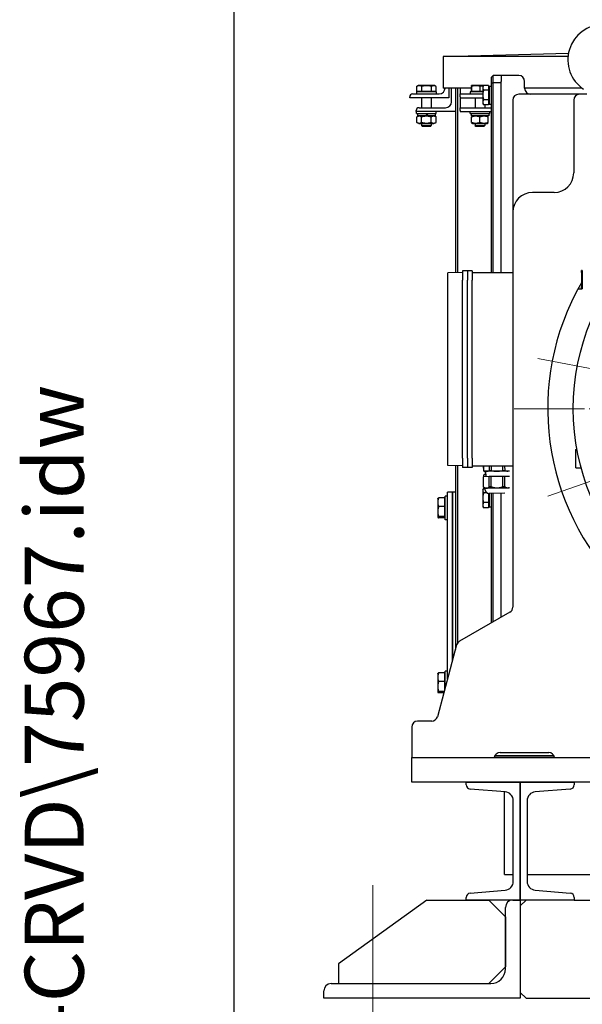
# Model space of a CAD drawing. Units: millimetres. Extents: x 622 to 8360, y 78 to 10896.
# Drawn here: x 622 to 1195, y 5387 to 6389 of the extents above; entities that cross this region are included whole.
import ezdxf
from ezdxf.enums import TextEntityAlignment as Align

# ---------------------------------------------------------------- set-up
doc = ezdxf.new("R2010")
doc.units = ezdxf.units.MM
doc.header["$LTSCALE"] = 40
doc.linetypes.add('DASHDOT2', pattern=[12.7, 6.35, -3.175, 0, -3.175])
for name, color, linetype, lineweight in [('Center Mark(Hillmar_metric)', 7, 'Continuous', 18), ('Centerline(Hillmar_metric)', 7, 'Continuous', 18), ('Dimensions(Hillmar_metric)', 7, 'Continuous', 13), ('Sketch Geometry(Hillmar_metric)', 7, 'Continuous', 25), ('Symbols(Hillmar_metric)', 7, 'Continuous', 18), ('Visible Edges(Hillmar_metric)', 7, 'Continuous', 25)]:
    doc.layers.add(name, color=color, linetype=linetype, lineweight=lineweight)
doc.styles.add('Hillmar_metric_Dimensions', font='arial.ttf')
doc.styles.add('Hillmar_metric_title_block', font='arial.ttf')
doc.styles.add('Text Style48', font='arial.ttf')
doc.styles.add('Text Style95', font='arial.ttf')
doc.styles.add('Text Style96', font='arialbd.ttf')
doc.dimstyles.new('DEFAULT-ISO-Method 1b-Hillmar_metric', dxfattribs={"dimscale": 40, "dimtxt": 2, "dimasz": 2.5, "dimexe": 1, "dimexo": 1, "dimgap": 0.25, "dimtad": 1, "dimtih": 1, "dimtoh": 1, "dimrnd": 1e-08, "dimdsep": 46, "dimtxsty": 'Hillmar_metric_Dimensions', "dimcen": 0.09, "dimdle": 8, "dimclrd": 7, "dimclre": 7, "dimclrt": 7, "dimazin": 2, "dimtfac": 0.75, "dimtmove": 0, "dimatfit": 3, "dimfxl": 1, "dimtolj": 1, "dimlwd": 9, "dimlwe": 9, "dimarcsym": 0})

# ---------------------------------------------------------------- blocks, each defined once
blk = doc.blocks.new('Borders Default Border')
at = {"layer": 'Sketch Geometry(Hillmar_metric)', "flags": 128}
blk.add_lwpolyline([(21, 12), (21, 272.4), (209, 272.4), (209, 12), (21, 12)], dxfattribs=at)
blk = doc.blocks.new('Title Blocks Hillmar_Metric')
at = {"layer": 'Symbols(Hillmar_metric)', "color": 7}
for tag, p, height, rotation, style in [('<Line1>_001', (100.319, 267.818), 2.5, 0.2344, 'Text Style96'), ('<Line2>_001', (97.894, 263.433), 2.5, 0.2344, 'Text Style96'), ('<Line3>_001', (105.604, 259.09), 2.5, 0.2344, 'Text Style96'), ('<Line4>_001', (114.698, 254.762), 2.5, 0.2344, 'Text Style96'), ('<Line5>_001', (117.669, 250.389), 2.5, 0.2344, 'Text Style96'), ('<Form_Number>_001', (169.793, 249.936), 2.5, 0.2344, 'Text Style48'), ('FILENAME_AND_PATH_001', (21.589, 14.111), 1.5, 90, 'Hillmar_metric_title_block')]:
    blk.add_attdef(tag, p, '', height=height, rotation=rotation, dxfattribs=dict(at, style=style))
at = {"layer": 'Symbols(Hillmar_metric)', "color": 7, "style": 'Text Style48'}
for tag, p in [('<Sheet_Number>', (169.919, 266.17)), ('<Job_Number>', (169.919, 258.67)), ('<Document_Package_Number.>', (169.919, 243.67))]:
    blk.add_attdef(tag, text='', height=2.5, rotation=0.2344, dxfattribs=at).set_placement(p, align=Align.MIDDLE_LEFT)
at = {"layer": 'Symbols(Hillmar_metric)', "color": 7}
for tag, height, style, p in [('<Document_Package_Number_Rev..>', 2.5, 'Text Style48', (208.419, 243.67)), ('<Date>', 2.2, 'Text Style95', (138.419, 243.67)), ('<Page>', 2.2, 'Text Style95', (158.419, 243.67))]:
    blk.add_attdef(tag, text='', height=height, rotation=0.2344, dxfattribs=dict(at, style=style)).set_placement(p, align=Align.MIDDLE_CENTER)
blk = doc.blocks.new('*D25')
at = {"layer": 'Defpoints', "color": 0, "linetype": 'Continuous', "transparency": 16777216}
for p in [(2238.4, 6663.5), (931.3, 5392.9), (2238.4, 4939.8)]:
    blk.add_point(p, dxfattribs=at)
at = {"layer": 'Dimensions(Hillmar_metric)', "color": 7, "linetype": 'Continuous', "lineweight": 9, "transparency": 16777216}
for p, q in [((2238.4, 6623.5), (2238.4, 4899.8)), ((931.3, 5352.9), (931.3, 4899.8)), ((1031.3, 4939.8), (2138.4, 4939.8))]:
    blk.add_line(p, q, dxfattribs=at)
at = {"layer": 'Dimensions(Hillmar_metric)', "color": 7, "linetype": 'Continuous', "transparency": 16777216}
for points in [[(1031.3, 4956.5), (1031.3, 4923.1), (931.3, 4939.8)], [(2138.4, 4956.5), (2138.4, 4923.1), (2238.4, 4939.8)]]:
    blk.add_solid(points, dxfattribs=at)
at = {"layer": 'Dimensions(Hillmar_metric)', "color": 7, "linetype": 'Continuous', "lineweight": 13, "transparency": 16777216, "insert": (1584.8, 4990.7), "char_height": 80, "attachment_point": 5, "style": 'Hillmar_metric_Dimensions'}
blk.add_mtext('\\A1;1310', dxfattribs=at)

msp = doc.modelspace()

# ---------------------------------------------------------------- linework, layer by layer
at = {"layer": 'Center Mark(Hillmar_metric)'}
for p, q in [((1149.1385, 6043.8774), (1288.601, 6017.1523)), ((1159.2951, 5903.9656), (1293.4357, 5950.5523))]:
    msp.add_line(p, q, dxfattribs=at)
at = {"layer": 'Center Mark(Hillmar_metric)', "linetype": 'DASHDOT2', "ltscale": 0.2}
for p in [(2675.9906, 5992.874), (1705.2957, 5992.874)]:
    msp.add_line(p, (1125.2957, 5992.874), dxfattribs=at)
at = {"layer": 'Centerline(Hillmar_metric)'}
msp.add_line((981.2957, 5292.874), (981.2957, 5507.874), dxfattribs=at)
at = {"layer": 'Sketch Geometry(Hillmar_metric)'}
msp.add_line((839.9789, 989.7543), (839.9789, 9696.0005), dxfattribs=at)
at = {"layer": 'Visible Edges(Hillmar_metric)'}
for p, q in [((1052.812, 6351.1499), (1180.4432, 6354.6709)), ((1052.812, 6351.1499), (1052.812, 6319.1661)), ((1179.9451, 6351.1499), (1052.812, 6351.1499)), ((1101.7957, 6329.874), (1103.7957, 6331.874)), ((1101.7957, 6329.874), (1101.7957, 6324.0455)), ((1101.7957, 6324.0455), (1103.7957, 6324.874)), ((1101.7957, 6324.0455), (1101.7957, 6131.4476)), ((1111.7957, 6331.874), (1103.7957, 6331.874)), ((1103.7957, 6324.874), (1103.7957, 6331.874)), ((1103.7957, 6324.874), (1111.7957, 6324.874)), ((1103.7957, 6131.4337), (1103.7957, 6324.874)), ((1111.7957, 6331.874), (1111.7957, 6325.874)), ((1129.7957, 6331.874), (1111.7957, 6331.874)), ((1111.7957, 6131.3778), (1111.7957, 6325.874)), ((1111.7957, 6131.3778), (1111.7957, 6324.874)), ((1135.7957, 6318.874), (1135.7957, 6325.874)), ((1021.7957, 6313.1655), (1048.7957, 6313.1655)), ((1045.7957, 6315.1655), (1025.7957, 6315.1655)), ((1025.7957, 6315.1655), (1025.7957, 6313.1655)), ((1025.9863, 6315.7656), (1025.9863, 6320.8064)), ((1031.1764, 6315.7656), (1025.9863, 6315.7656)), ((1027.2957, 6321.5656), (1026.1621, 6320.911)), ((1028.5814, 6321.5656), (1027.2957, 6321.5656)), ((1028.0957, 6315.7656), (1028.0957, 6315.1655)), ((1036.0811, 6321.5656), (1028.5814, 6321.5656)), ((1031.1764, 6315.7656), (1031.1764, 6320.8064)), ((1040.9858, 6315.7656), (1031.1764, 6315.7656)), ((1043.2955, 6321.5656), (1036.0811, 6321.5656)), ((1040.9858, 6315.7656), (1040.9858, 6320.8064)), ((1045.6052, 6315.7656), (1040.9858, 6315.7656)), ((1044.2957, 6321.5656), (1043.2955, 6321.5656)), ((1043.4957, 6315.7656), (1043.4957, 6315.1655)), ((1044.2957, 6321.5656), (1045.4294, 6320.911)), ((1045.6052, 6315.7656), (1045.6052, 6320.8064)), ((1045.7957, 6315.1655), (1045.7957, 6313.1655)), ((1081.6358, 6319.1661), (1052.812, 6319.1661)), ((1054.7957, 6319.1655), (1054.7957, 6319.1661)), ((1058.7957, 6319.1661), (1058.7957, 6309.1655)), ((1061.312, 6305.1577), (1061.312, 6319.1661)), ((1065.312, 6319.1661), (1065.312, 6131.3294)), ((1067.2957, 6319.1661), (1067.2957, 6131.3987)), ((1070.2957, 6319.1661), (1070.2957, 6319.1655)), ((1070.2957, 6319.1655), (1070.2957, 6313.1655)), ((1070.2957, 6313.1655), (1093.1956, 6313.1655)), ((1070.2957, 6310.1655), (1070.2957, 6313.1655)), ((1093.1956, 6315.1655), (1080.2957, 6315.1655)), ((1080.2957, 6315.1655), (1080.2957, 6313.1655)), ((1081.6358, 6315.7656), (1081.6358, 6320.8064)), ((1081.9653, 6315.7656), (1081.6358, 6315.7656)), ((1081.7957, 6321.5656), (1081.7909, 6321.5628)), ((1081.8005, 6321.5656), (1081.7957, 6321.5656)), ((1086.2953, 6321.5656), (1081.8005, 6321.5656)), ((1081.9653, 6315.7656), (1081.9653, 6320.8064)), ((1090.6253, 6315.7656), (1081.9653, 6315.7656)), ((1082.5957, 6315.7656), (1082.5957, 6315.1655)), ((1093.8843, 6321.5656), (1086.2953, 6321.5656)), ((1090.6253, 6315.7656), (1090.6253, 6320.8064)), ((1093.1956, 6315.7656), (1090.6253, 6315.7656)), ((1093.1956, 6320.374), (1093.8367, 6321.4844)), ((1093.1956, 6320.374), (1093.1956, 6319.3918)), ((1093.1956, 6319.3918), (1093.1956, 6312.198)), ((1098.9956, 6321.6818), (1093.9548, 6321.6818)), ((1098.9956, 6317.1019), (1093.9548, 6317.1019)), ((1098.9956, 6321.6818), (1098.9956, 6317.1019)), ((1098.9956, 6319.574), (1099.5957, 6319.574)), ((1098.9956, 6317.1019), (1098.9956, 6307.2941)), ((1099.5957, 6320.924), (1099.5957, 6302.824)), ((1099.5957, 6320.924), (1101.7957, 6320.924)), ((1191.7957, 6312.874), (1129.7957, 6312.874)), ((1194.0734, 6319.1661), (1135.7957, 6319.1661)), ((1199.0924, 6312.874), (1191.7957, 6312.874)), ((1018.7957, 6309.1655), (1018.7957, 6310.1655)), ((1058.7957, 6309.1655), (1018.7957, 6309.1655)), ((1030.7957, 6309.1655), (1030.7957, 6299.1577)), ((1040.7957, 6309.1655), (1040.7957, 6299.1577)), ((1070.2957, 6310.1655), (1070.2957, 6309.1655)), ((1070.2957, 6309.1655), (1070.2957, 6305.1577)), ((1070.2957, 6309.1655), (1093.1956, 6309.1655)), ((1070.2957, 6305.1577), (1070.2957, 6299.1577)), ((1085.2957, 6309.1655), (1085.2957, 6299.1577)), ((1093.1956, 6312.198), (1093.1956, 6304.6801)), ((1093.1956, 6304.6801), (1093.1956, 6303.374)), ((1093.1956, 6303.374), (1093.8367, 6302.2635)), ((1098.9956, 6307.2941), (1093.9548, 6307.2941)), ((1098.9956, 6307.2941), (1098.9956, 6302.0661)), ((1098.9956, 6304.174), (1099.5957, 6304.174)), ((1099.5957, 6302.824), (1101.7957, 6302.824)), ((1123.7957, 6306.874), (1123.7957, 6192.874)), ((1185.7957, 6306.874), (1185.7957, 6232.874)), ((1025.312, 6295.1577), (1025.312, 6296.1577)), ((1065.312, 6295.1577), (1025.312, 6295.1577)), ((1025.7957, 6293.1577), (1025.7957, 6295.1577)), ((1025.7957, 6293.1577), (1045.7957, 6293.1577)), ((1026.7457, 6293.1577), (1026.7457, 6290.9577)), ((1028.312, 6299.1577), (1055.312, 6299.1577)), ((1035.3557, 6293.1577), (1036.6259, 6290.9577)), ((1037.5059, 6290.9577), (1036.2357, 6293.1577)), ((1044.8457, 6293.1577), (1044.8457, 6290.9577)), ((1045.7957, 6293.1577), (1045.7957, 6295.1577)), ((1070.2957, 6299.1577), (1101.7957, 6299.1577)), ((1070.2957, 6296.1577), (1070.2957, 6299.1577)), ((1070.2957, 6296.1577), (1070.2957, 6295.1577)), ((1070.2957, 6295.1577), (1101.7957, 6295.1577)), ((1080.2957, 6293.1577), (1080.2957, 6295.1577)), ((1080.2957, 6293.1577), (1100.2957, 6293.1577)), ((1081.2457, 6293.1577), (1081.2457, 6290.9577)), ((1098.9956, 6302.0661), (1093.9548, 6302.0661)), ((1095.2957, 6302.0661), (1095.2957, 6299.1577)), ((1099.3457, 6292.3956), (1099.3457, 6290.9577)), ((1100.2957, 6293.1577), (1100.2957, 6295.1577)), ((1028.1457, 6290.9577), (1025.9808, 6289.7078)), ((1025.9808, 6284.2076), (1025.9808, 6289.7078)), ((1028.1457, 6282.9577), (1025.9808, 6284.2076)), ((1036.6259, 6290.9577), (1026.7457, 6290.9577)), ((1028.1457, 6282.9577), (1043.4457, 6282.9577)), ((1030.7957, 6282.9577), (1030.7957, 6281.0857)), ((1030.8883, 6284.2076), (1030.8883, 6289.7078)), ((1037.5059, 6290.9577), (1036.6259, 6290.9577)), ((1044.8457, 6290.9577), (1037.5059, 6290.9577)), ((1040.7032, 6284.2076), (1040.7032, 6289.7078)), ((1040.7957, 6282.9577), (1040.7957, 6281.0857)), ((1043.4457, 6290.9577), (1045.6107, 6289.7078)), ((1043.4457, 6282.9577), (1045.6107, 6284.2076)), ((1045.6107, 6284.2076), (1045.6107, 6289.7078)), ((1099.3457, 6290.9577), (1081.2457, 6290.9577)), ((1082.6457, 6290.9577), (1081.7957, 6290.467)), ((1081.7957, 6284.2076), (1081.7957, 6289.7078)), ((1082.6457, 6282.9577), (1081.7957, 6283.4484)), ((1082.6457, 6282.9577), (1097.9457, 6282.9577)), ((1085.2957, 6282.9577), (1085.2957, 6281.0857)), ((1090.2957, 6284.2076), (1090.2957, 6289.7078)), ((1095.2957, 6282.9577), (1095.2957, 6281.0857)), ((1097.9457, 6290.9577), (1098.7957, 6290.467)), ((1097.9457, 6282.9577), (1098.7957, 6283.4484)), ((1098.7957, 6284.2076), (1098.7957, 6289.7078)), ((1030.7957, 6281.0857), (1040.7957, 6281.0857)), ((1031.7159, 6280.1655), (1030.7957, 6281.0857)), ((1039.8756, 6280.1655), (1031.7159, 6280.1655)), ((1039.8756, 6280.1655), (1040.7957, 6281.0857)), ((1085.2957, 6281.0857), (1095.2957, 6281.0857)), ((1086.2159, 6280.1655), (1085.2957, 6281.0857)), ((1094.3756, 6280.1655), (1086.2159, 6280.1655)), ((1094.3756, 6280.1655), (1095.2957, 6281.0857)), ((1165.7957, 6212.874), (1143.7957, 6212.874)), ((1123.7957, 6192.874), (1123.7957, 5790.9953)), ((1072.5457, 6133.082), (1072.5457, 6123.782)), ((1077.5457, 6133.082), (1072.5457, 6133.082)), ((1082.5457, 6133.082), (1077.5457, 6133.082)), ((1077.5457, 6133.082), (1077.5457, 6123.782)), ((1077.5457, 6133.082), (1077.5457, 6123.782)), ((1082.5457, 6133.082), (1082.5457, 6123.782)), ((1193.5457, 6131.332), (1193.5457, 6133.332)), ((1194.5457, 6133.332), (1193.5457, 6133.332)), ((1194.5457, 6133.332), (1194.5457, 6131.332)), ((1072.5457, 6131.582), (1057.5457, 6131.0582)), ((1057.5457, 6123.782), (1057.5457, 6131.0582)), ((1057.5457, 5942.382), (1057.5457, 6123.782)), ((1072.5457, 5942.382), (1072.5457, 6123.782)), ((1077.5457, 5942.382), (1077.5457, 6123.782)), ((1077.5457, 5942.382), (1077.5457, 6123.782)), ((1082.5457, 6131.582), (1123.7957, 6131.294)), ((1082.5457, 5942.382), (1082.5457, 6123.782)), ((1193.5457, 6131.332), (1193.5457, 6116.832)), ((1194.5457, 6131.332), (1194.5457, 6116.832)), ((1190.3135, 6114.832), (1192.8313, 6114.832)), ((1192.8313, 6114.832), (1193.5457, 6114.832)), ((1193.5457, 6114.832), (1193.5457, 6116.832)), ((1193.5457, 6114.832), (1194.5457, 6114.832)), ((1194.5457, 6116.832), (1194.5457, 6114.832)), ((1057.5457, 5935.1058), (1057.5457, 5942.382)), ((1072.5457, 5942.382), (1072.5457, 5933.082)), ((1077.5457, 5942.382), (1077.5457, 5933.082)), ((1077.5457, 5942.382), (1077.5457, 5933.082)), ((1082.5457, 5942.382), (1082.5457, 5933.082)), ((1187.5457, 5951.332), (1188.2602, 5951.332)), ((1187.5457, 5951.332), (1187.5457, 5932.832)), ((1188.2602, 5951.332), (1189.0784, 5951.332)), ((1072.5457, 5934.582), (1057.5457, 5935.1058)), ((1065.312, 5934.8346), (1065.312, 5747.7096)), ((1067.2957, 5934.7654), (1067.2957, 5754.1)), ((1077.5457, 5933.082), (1072.5457, 5933.082)), ((1082.5457, 5933.082), (1077.5457, 5933.082)), ((1082.5457, 5934.582), (1123.7957, 5934.87)), ((1093.748, 5934.6602), (1093.7833, 5929.6087)), ((1093.799, 5934.6606), (1093.8342, 5929.6091)), ((1099.6449, 5934.7014), (1099.6802, 5929.6499)), ((1101.6992, 5934.7157), (1101.7345, 5929.6642)), ((1113.3934, 5934.7974), (1113.4286, 5929.7458)), ((1115.4479, 5934.8117), (1115.4832, 5929.7602)), ((1188.2602, 5932.832), (1187.5457, 5932.832)), ((1188.2602, 5932.832), (1192.8313, 5932.832)), ((1192.8313, 5932.832), (1193.271, 5932.832)), ((1093.8342, 5929.6091), (1093.7833, 5929.6087)), ((1095.0857, 5929.2694), (1093.7833, 5929.6087)), ((1093.8758, 5923.6609), (1093.8248, 5923.6605)), ((1093.8982, 5913.1522), (1093.8248, 5923.6605)), ((1099.7217, 5923.7017), (1093.8758, 5923.6609)), ((1093.9491, 5913.1526), (1093.8758, 5923.6609)), ((1094.338, 5925.6641), (1094.3108, 5925.6639)), ((1094.3248, 5923.664), (1094.3108, 5925.6639)), ((1096.4608, 5925.679), (1094.338, 5925.6641)), ((1094.352, 5923.6642), (1094.338, 5925.6641)), ((1096.7596, 5929.2811), (1095.0857, 5929.2694)), ((1096.0108, 5925.6758), (1095.9857, 5929.2757)), ((1096.4747, 5923.679), (1096.4357, 5929.2789)), ((1107.584, 5929.3567), (1096.7596, 5929.2811)), ((1101.7345, 5929.6642), (1099.6802, 5929.6499)), ((1101.776, 5923.716), (1099.7217, 5923.7017)), ((1099.7951, 5913.1934), (1099.7217, 5923.7017)), ((1113.4702, 5923.7977), (1101.776, 5923.716)), ((1101.8494, 5913.2078), (1101.776, 5923.716)), ((1118.4097, 5929.4323), (1107.584, 5929.3567)), ((1115.4832, 5929.7602), (1113.4286, 5929.7458)), ((1115.5247, 5923.812), (1113.4702, 5923.7977)), ((1113.5435, 5913.2894), (1113.4702, 5923.7977)), ((1120.4808, 5923.8466), (1115.5247, 5923.812)), ((1115.5981, 5913.3037), (1115.5247, 5923.812)), ((1119.8411, 5929.4423), (1118.4097, 5929.4323)), ((1093.9491, 5913.1526), (1093.8982, 5913.1522)), ((1095.2072, 5911.8614), (1093.8982, 5913.1522)), ((1095.2085, 5911.6818), (1093.9548, 5911.6818)), ((1096.8812, 5911.873), (1095.2072, 5911.8614)), ((1095.2139, 5910.9099), (1095.2072, 5911.8614)), ((1107.7055, 5911.9486), (1096.8812, 5911.873)), ((1101.8494, 5913.2078), (1099.7951, 5913.1934)), ((1118.5313, 5912.0242), (1107.7055, 5911.9486)), ((1115.5981, 5913.3037), (1113.5435, 5913.2894)), ((1119.9541, 5912.0341), (1118.5313, 5912.0242)), ((1054.2119, 5901.9762), (1048.1604, 5901.9762)), ((1054.2119, 5901.9762), (1054.2119, 5893.1976)), ((1054.812, 5879.8902), (1054.812, 5903.8902)), ((1057.312, 5903.8902), (1054.812, 5903.8902)), ((1057.312, 5902.8902), (1057.312, 5907.8902)), ((1062.312, 5907.8902), (1057.312, 5907.8902)), ((1057.312, 5717.8532), (1057.312, 5902.8902)), ((1062.312, 5902.8902), (1062.312, 5907.8902)), ((1065.312, 5907.8902), (1062.312, 5907.8902)), ((1062.312, 5907.8902), (1062.312, 5902.8902)), ((1062.312, 5736.5135), (1062.312, 5902.8902)), ((1062.312, 5902.8902), (1062.312, 5736.5135)), ((1093.1956, 5910.374), (1093.8367, 5911.4844)), ((1093.1956, 5910.374), (1093.1956, 5909.3918)), ((1093.1956, 5909.3918), (1093.1956, 5902.198)), ((1093.1956, 5902.198), (1093.1956, 5894.6801)), ((1097.6508, 5907.1019), (1093.9548, 5907.1019)), ((1098.9956, 5906.7243), (1098.9956, 5897.2941)), ((1115.732, 5906.813), (1099.4834, 5906.6996)), ((1099.5957, 5906.7004), (1099.5957, 5892.824)), ((1101.7957, 5906.7157), (1101.7957, 5774.8295)), ((1103.7957, 5775.9842), (1103.7957, 5906.7297)), ((1111.7957, 5780.603), (1111.7957, 5906.7856)), ((1111.7957, 5780.603), (1111.7957, 5906.7856)), ((1047.3119, 5901.3902), (1047.3513, 5901.4584)), ((1047.3119, 5901.3902), (1047.3119, 5897.5869)), ((1047.3119, 5897.5869), (1047.3119, 5888.1546)), ((1054.2119, 5893.1976), (1048.1604, 5893.1976)), ((1054.2119, 5900.4902), (1054.812, 5900.4902)), ((1054.2119, 5893.1976), (1054.2119, 5883.1116)), ((1093.1956, 5894.6801), (1093.1956, 5893.374)), ((1093.1956, 5893.374), (1093.8367, 5892.2635)), ((1098.9956, 5897.2941), (1093.9548, 5897.2941)), ((1098.9956, 5892.0661), (1093.9548, 5892.0661)), ((1098.9956, 5897.2941), (1098.9956, 5892.0661)), ((1098.9956, 5894.174), (1099.5957, 5894.174)), ((1099.5957, 5892.824), (1101.7957, 5892.824)), ((1047.3119, 5888.1546), (1047.3119, 5882.4579)), ((1047.3119, 5882.4579), (1047.3119, 5882.3902)), ((1047.3119, 5882.3902), (1047.3513, 5882.322)), ((1054.2119, 5883.1116), (1048.1604, 5883.1116)), ((1054.2119, 5881.8042), (1048.1604, 5881.8042)), ((1054.2119, 5883.2902), (1054.812, 5883.2902)), ((1054.2119, 5883.1116), (1054.2119, 5881.8042)), ((1057.312, 5879.8902), (1054.812, 5879.8902)), ((1120.7957, 5785.7992), (1069.384, 5756.1166)), ((1066.5884, 5752.4734), (1046.9873, 5679.321)), ((1047.3119, 5723.3902), (1047.3513, 5723.4584)), ((1047.3119, 5723.3902), (1047.3119, 5719.5869)), ((1054.2119, 5723.9762), (1048.1604, 5723.9762)), ((1054.2119, 5723.9762), (1054.2119, 5715.1976)), ((1054.2119, 5722.4902), (1054.812, 5722.4902)), ((1054.812, 5708.5231), (1054.812, 5725.8902)), ((1057.312, 5725.8902), (1054.812, 5725.8902)), ((1047.3119, 5719.5869), (1047.3119, 5710.1546)), ((1054.2119, 5715.1976), (1048.1604, 5715.1976)), ((1054.2119, 5715.1976), (1054.2119, 5706.2835)), ((1047.3119, 5710.1546), (1047.3119, 5704.4579)), ((1047.3119, 5704.4579), (1047.3119, 5704.3902)), ((1047.3119, 5704.3902), (1047.3513, 5704.322)), ((1053.8979, 5705.1116), (1048.1604, 5705.1116)), ((1053.5476, 5703.8042), (1048.1604, 5703.8042)), ((1041.1918, 5674.874), (1026.7957, 5674.874)), ((1020.7957, 5668.874), (1020.7957, 5637.874)), ((1110.7957, 5642.874), (1160.2957, 5642.874)), ((1020.7957, 5637.874), (1206.2957, 5637.874)), ((1020.7957, 5612.874), (1020.7957, 5637.874)), ((1166.209, 5637.8902), (1104.8824, 5637.8902)), ((1105.5996, 5639.874), (1165.4919, 5639.874)), ((1115.2957, 5637.874), (1115.2957, 5637.8902)), ((1206.2957, 5612.874), (1020.7957, 5612.874)), ((1076.2957, 5610.2283), (1076.2957, 5612.874)), ((1076.2957, 5612.874), (1131.2957, 5612.874)), ((1131.2957, 5492.874), (1131.2957, 5612.874)), ((1131.2957, 5612.874), (1186.2957, 5612.874)), ((1131.2957, 5612.874), (1131.2957, 5492.874)), ((1186.2957, 5612.874), (1186.2957, 5610.2283)), ((1116.0134, 5602.8965), (1080.4369, 5605.7427)), ((1115.2957, 5518.874), (1115.2957, 5602.954)), ((1182.1546, 5605.7427), (1146.578, 5602.8965)), ((1124.2957, 5511.8227), (1124.2957, 5593.9252)), ((1138.2957, 5593.9252), (1138.2957, 5511.8227)), ((1115.2957, 5518.874), (1124.2957, 5518.874)), ((1138.2957, 5518.874), (1815.2957, 5518.874)), ((1080.4369, 5500.0053), (1116.0134, 5502.8514)), ((1146.578, 5502.8514), (1182.1546, 5500.0053)), ((1036.2957, 5492.874), (946.2957, 5427.874)), ((1036.2957, 5492.874), (1099.2957, 5492.874)), ((1076.2957, 5492.874), (1076.2957, 5495.5196)), ((1131.2957, 5492.874), (1076.2957, 5492.874)), ((1099.2957, 5492.874), (1116.2957, 5475.874)), ((1123.7957, 5492.874), (1131.2957, 5492.874)), ((1131.2957, 5486.874), (1137.2957, 5492.874)), ((1131.2957, 5492.874), (1131.2957, 5392.874)), ((1186.2957, 5492.874), (1131.2957, 5492.874)), ((1186.2957, 5495.5196), (1186.2957, 5492.874)), ((1186.2957, 5492.874), (1874.2957, 5492.874)), ((1116.2957, 5422.874), (1116.2957, 5485.374)), ((1116.2957, 5475.874), (1116.2957, 5424.874)), ((946.2957, 5427.874), (946.2957, 5407.874)), ((1116.2957, 5424.874), (1099.2957, 5407.874)), ((938.7957, 5407.874), (1101.2957, 5407.874)), ((946.2957, 5407.874), (1099.2957, 5407.874)), ((931.2957, 5392.874), (931.2957, 5400.374)), ((1131.2957, 5392.874), (931.2957, 5392.874)), ((1137.2957, 5392.874), (1131.2957, 5398.874)), ((1137.2957, 5392.874), (1923.2957, 5392.874))]:
    msp.add_line(p, q, dxfattribs=at)
msp.add_circle((1415.2957, 5992.874), 230, dxfattribs=at)
for centre, radius, start, end in [((1215.7957, 6347.874), 36, 90, 236.2510114), ((1129.7957, 6325.874), 6, 0, 90), ((1021.7957, 6310.1655), 3, 90, 180), ((1048.7957, 6319.1655), 6, 270, 0), ((1129.7957, 6306.874), 6, 90, 180), ((1141.7957, 6318.874), 6, 180, 270), ((1191.7957, 6306.874), 6, 90, 180), ((1055.312, 6305.1577), 6, 270, 0), ((1028.312, 6296.1577), 3, 90, 180), ((1165.7957, 6232.874), 20, 270, 0), ((1143.7957, 6192.874), 20, 90, 180), ((1415.2957, 5992.874), 256, 150.0212674, 225.1938681), ((1099.4538, 5910.9395), 4.24, 180.4, 270.4), ((1117.7957, 5790.9953), 6, 300, 0), ((1072.384, 5750.9204), 6, 120, 165), ((1026.7957, 5668.874), 6, 90, 180), ((1041.1918, 5680.874), 6, 270, 345), ((1110.7957, 5636.874), 6, 90, 170.4059318), ((1160.2957, 5636.874), 6, 9.5940682, 90), ((1080.7957, 5610.2283), 4.5, 180, 265.4260787), ((1115.2957, 5593.9252), 9, 0, 85.4260787), ((1147.2957, 5593.9252), 9, 94.5739213, 180), ((1181.7957, 5610.2283), 4.5, 274.5739213, 0), ((1115.2957, 5511.8227), 9, 274.5739213, 0), ((1147.2957, 5511.8227), 9, 180, 265.4260787), ((1080.7957, 5495.5196), 4.5, 94.5739213, 180), ((1123.7957, 5485.374), 7.5, 90, 180), ((1181.7957, 5495.5196), 4.5, 0, 85.4260787), ((1101.2957, 5422.874), 15, 270, 0), ((938.7957, 5400.374), 7.5, 90, 180)]:
    msp.add_arc(centre, radius, start, end, dxfattribs=at)
msp.add_ellipse((1090.2957, 6292.3956), major_axis=(0, 15.6751), ratio=0.577350269, start_param=4.71238898, end_param=4.761026939, dxfattribs=at)
for points, weights in [([(1028.5814, 6321.5656), (1027.377, 6321.5656), (1025.9863, 6320.8064)], [1, 1.0379548493, 1]), ([(1025.9863, 6320.8064), (1026.075, 6320.8608), (1026.1621, 6320.911)], [1, 1.00262752653, 1.00489125787]), ([(1031.1764, 6320.8064), (1029.7857, 6321.5656), (1028.5814, 6321.5656)], [1, 1.0379548493, 1]), ([(1036.0811, 6321.5656), (1033.8048, 6321.5656), (1031.1764, 6320.8064)], [1, 1.0379548493, 1]), ([(1040.9858, 6320.8064), (1038.3574, 6321.5656), (1036.0811, 6321.5656)], [1, 1.0379548493, 1]), ([(1043.2955, 6321.5656), (1042.2236, 6321.5656), (1040.9858, 6320.8064)], [1, 1.0379548493, 1]), ([(1045.6052, 6320.8064), (1044.3674, 6321.5656), (1043.2955, 6321.5656)], [1, 1.0379548493, 1]), ([(1081.8005, 6321.5656), (1081.7241, 6321.5656), (1081.6358, 6320.8064)], [1, 1.0379548493, 1]), ([(1081.9653, 6320.8064), (1081.877, 6321.5656), (1081.8005, 6321.5656)], [1, 1.0379548493, 1]), ([(1086.2953, 6321.5656), (1084.2857, 6321.5656), (1081.9653, 6320.8064)], [1, 1.0379548493, 1]), ([(1090.6253, 6320.8064), (1088.3048, 6321.5656), (1086.2953, 6321.5656)], [1, 1.0379548493, 1]), ([(1093.8603, 6321.5249), (1092.3523, 6321.3938), (1090.6253, 6320.8064)], [1.0135608635, 1.0291160824, 1]), ([(1093.9548, 6321.6818), (1093.1956, 6320.4546), (1093.1956, 6319.3918)], [1, 1.0379548493, 1]), ([(1093.1956, 6319.3918), (1093.1956, 6318.3291), (1093.9548, 6317.1019)], [1, 1.0379548493, 1]), ([(1093.9548, 6317.1019), (1093.1956, 6314.4739), (1093.1956, 6312.198)], [1, 1.0379548493, 1]), ([(1093.1956, 6312.198), (1093.1956, 6309.9221), (1093.9548, 6307.2941)], [1, 1.0379548493, 1]), ([(1093.9548, 6307.2941), (1093.1956, 6305.8933), (1093.1956, 6304.6801)], [1, 1.0379548493, 1]), ([(1093.1956, 6304.6801), (1093.1956, 6303.467), (1093.9548, 6302.0661)], [1, 1.0379548493, 1]), ([(1093.9548, 6302.0661), (1093.8931, 6302.1659), (1093.8367, 6302.2635)], [1, 1.00298098789, 1.00549372001]), ([(1030.8883, 6289.7078), (1028.4345, 6291.1244), (1025.9808, 6289.7078)], [1, 1.15470053838, 1]), ([(1025.9808, 6284.2076), (1028.4345, 6282.791), (1030.8883, 6284.2076)], [1, 1.15470053838, 1]), ([(1040.7032, 6289.7078), (1035.7957, 6291.1244), (1030.8883, 6289.7078)], [1, 1.15470053838, 1]), ([(1030.8883, 6284.2076), (1035.7957, 6282.791), (1040.7032, 6284.2076)], [1, 1.15470053838, 1]), ([(1045.6107, 6289.7078), (1043.157, 6291.1244), (1040.7032, 6289.7078)], [1, 1.15470053838, 1]), ([(1040.7032, 6284.2076), (1043.157, 6282.791), (1045.6107, 6284.2076)], [1, 1.15470053838, 1]), ([(1090.2957, 6289.7078), (1086.0457, 6291.1244), (1081.7957, 6289.7078)], [1, 1.15470053838, 1]), ([(1081.7957, 6284.2076), (1086.0457, 6282.791), (1090.2957, 6284.2076)], [1, 1.15470053838, 1]), ([(1098.7957, 6289.7078), (1094.5457, 6291.1244), (1090.2957, 6289.7078)], [1, 1.15470053838, 1]), ([(1090.2957, 6284.2076), (1094.5457, 6282.791), (1098.7957, 6284.2076)], [1, 1.15470053838, 1]), ([(1093.8342, 5929.6091), (1095.3704, 5929.2714), (1096.7596, 5929.2811)], [1.85875000639, 1.95540500672, 1.95540500672]), ([(1096.7596, 5929.2811), (1098.1489, 5929.2908), (1099.6802, 5929.6499)], [1.95540500672, 1.95540500672, 1.85875000639]), ([(1101.7345, 5929.6642), (1104.805, 5929.3373), (1107.584, 5929.3567)], [1.8587500064, 1.95540500674, 1.95540500674]), ([(1107.584, 5929.3567), (1110.363, 5929.3761), (1113.4286, 5929.7458)], [1.95540500674, 1.95540500674, 1.8587500064]), ([(1115.4832, 5929.7602), (1117.02, 5929.4226), (1118.4097, 5929.4323)], [1.8587500064, 1.95540500674, 1.95540500674]), ([(1118.4097, 5929.4323), (1119.4044, 5929.4392), (1120.4494, 5929.6205)], [1.95540500674, 1.95540500674, 1.90590032871]), ([(1093.9548, 5911.6818), (1093.1956, 5910.4546), (1093.1956, 5909.3918)], [1, 1.0379548493, 1]), ([(1093.9491, 5913.1526), (1095.4919, 5911.8633), (1096.8812, 5911.873)], [1.43758603981, 1.51234051388, 1.51234051388]), ([(1096.8812, 5911.873), (1098.2704, 5911.8827), (1099.7951, 5913.1934)], [1.51234051388, 1.51234051388, 1.43758603981]), ([(1107.7055, 5911.9486), (1104.9265, 5911.9292), (1101.8494, 5913.2078)], [1.51234051388, 1.51234051388, 1.43758603981]), ([(1113.5435, 5913.2894), (1110.4846, 5911.968), (1107.7055, 5911.9486)], [1.43758603981, 1.51234051388, 1.51234051388]), ([(1118.5313, 5912.0242), (1117.1415, 5912.0145), (1115.5981, 5913.3037)], [1.51234051388, 1.51234051388, 1.43758603981]), ([(1120.5411, 5912.6711), (1119.5135, 5912.031), (1118.5313, 5912.0242)], [1.47499900649, 1.51234051388, 1.51234051388]), ([(1048.1604, 5901.9762), (1047.3119, 5899.624), (1047.3119, 5897.5869)], [1, 1.0379548493, 1]), ([(1047.3513, 5901.4584), (1047.4905, 5901.6996), (1048.1604, 5901.9762)], [1.01288911886, 1.02972639504, 1]), ([(1093.1956, 5909.3918), (1093.1956, 5908.3291), (1093.9548, 5907.1019)], [1, 1.0379548493, 1]), ([(1093.9548, 5907.1019), (1093.1956, 5904.4739), (1093.1956, 5902.198)], [1, 1.0379548493, 1]), ([(1093.1956, 5902.198), (1093.1956, 5899.9221), (1093.9548, 5897.2941)], [1, 1.0379548493, 1]), ([(1047.3119, 5897.5869), (1047.3119, 5895.5498), (1048.1604, 5893.1976)], [1, 1.0379548493, 1]), ([(1048.1604, 5893.1976), (1047.3119, 5890.4951), (1047.3119, 5888.1546)], [1, 1.0379548493, 1]), ([(1093.9548, 5897.2941), (1093.1956, 5895.8933), (1093.1956, 5894.6801)], [1, 1.0379548493, 1]), ([(1093.1956, 5894.6801), (1093.1956, 5893.467), (1093.9548, 5892.0661)], [1, 1.0379548493, 1]), ([(1093.9548, 5892.0661), (1093.8931, 5892.1659), (1093.8367, 5892.2635)], [1, 1.00298098789, 1.00549372001]), ([(1047.3119, 5888.1546), (1047.3119, 5885.8141), (1048.1604, 5883.1116)], [1, 1.0379548493, 1]), ([(1048.1604, 5883.1116), (1047.3119, 5882.7613), (1047.3119, 5882.4579)], [1, 1.0379548493, 1]), ([(1047.3119, 5882.4579), (1047.3119, 5882.1546), (1048.1604, 5881.8042)], [1, 1.0379548493, 1]), ([(1048.1604, 5723.9762), (1047.3119, 5721.624), (1047.3119, 5719.5869)], [1, 1.0379548493, 1]), ([(1047.3513, 5723.4584), (1047.4905, 5723.6996), (1048.1604, 5723.9762)], [1.01288911886, 1.02972639504, 1]), ([(1047.3119, 5719.5869), (1047.3119, 5717.5498), (1048.1604, 5715.1976)], [1, 1.0379548493, 1]), ([(1048.1604, 5715.1976), (1047.3119, 5712.4951), (1047.3119, 5710.1546)], [1, 1.0379548493, 1]), ([(1047.3119, 5710.1546), (1047.3119, 5707.8141), (1048.1604, 5705.1116)], [1, 1.0379548493, 1]), ([(1048.1604, 5705.1116), (1047.3119, 5704.7613), (1047.3119, 5704.4579)], [1, 1.0379548493, 1]), ([(1047.3119, 5704.4579), (1047.3119, 5704.1546), (1048.1604, 5703.8042)], [1, 1.0379548493, 1])]:
    msp.add_rational_spline(points, weights, degree=2, dxfattribs=at)

# ---------------------------------------------------------------- block references
ref = msp.add_blockref('Title Blocks Hillmar_Metric', (-176.7565, 29.1948), dxfattribs=dict(xscale=40, yscale=40, zscale=40))
ref.add_attrib('FILENAME_AND_PATH_001', 'C:\\Vault_Workspace\\Hillmar\\HILLMAR PRODUCTION\\06 CABLE REEL\\CABLE REEL DA\\0700-6\\07006005 DA-CRVD\\SPC-SHT-DA-CRVD\\75967.idw', (686.8109, 593.6261), dxfattribs={"layer": 'Symbols(Hillmar_metric)', "color": 7, "height": 60.0000024, "rotation": 90, "style": 'Hillmar_metric_title_block'})
at = {"xscale": 40, "yscale": 40, "zscale": 40}
msp.add_blockref('Borders Default Border', (0, 0), dxfattribs=at)

# ---------------------------------------------------------------- dimensions: what is measured, and where the dimension line sits
at = {"layer": 'Dimensions(Hillmar_metric)', "color": 7, "linetype": 'Continuous', "lineweight": 13}
dim = msp.add_linear_dim(base=(2238.371, 4939.811), p1=(931.2957, 5392.874), p2=(2238.371, 6663.549), angle=180, dimstyle='DEFAULT-ISO-Method 1b-Hillmar_metric', override={"dimgap": 0.25, "dimtih": 0, "dimtoh": 0, "dimdec": 0, "dimlfac": 1.002238, "dimtol": 0, "dimlim": 0, "dimtp": 0, "dimtm": 0, "dimtdec": 2, "dimtofl": 0, "dimatfit": 1}, dxfattribs=at)
dim.commit()
dim.dimension.update_dxf_attribs({"geometry": '*D25', "text_midpoint": (1584.8334, 4939.811), "dimtype": 160})

doc.saveas('drawing.dxf')
